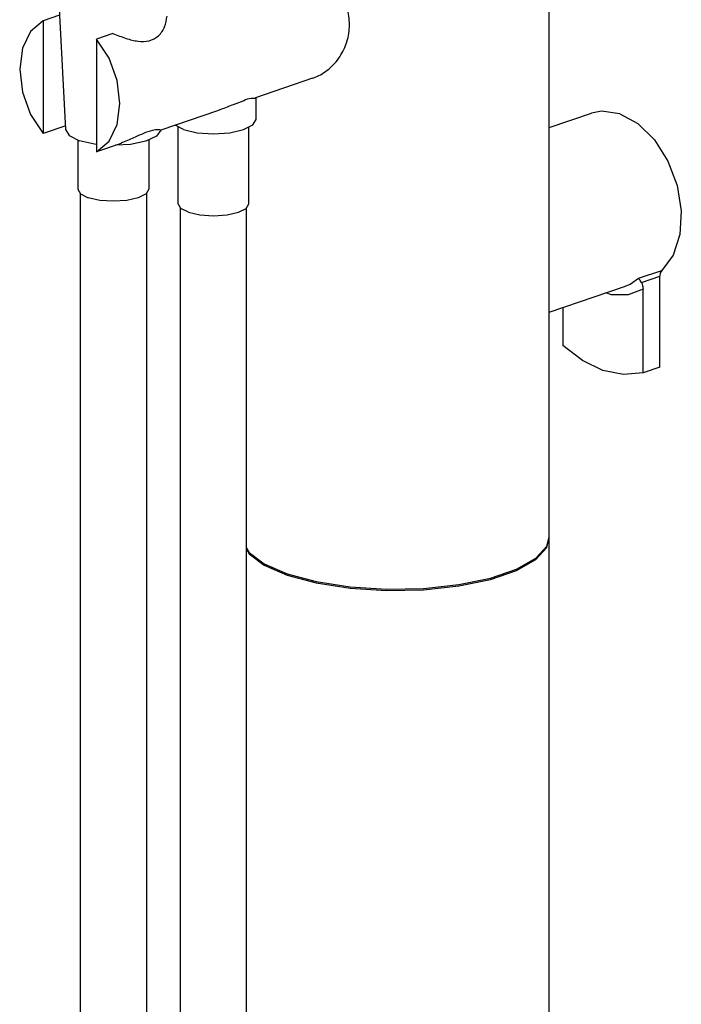
# Model space of a CAD drawing. Extents: x 29503 to 34059, y -37739 to -36343.
# Drawn here: x 33775 to 33915, y -36810 to -36601 of the extents above; entities that cross this region are included whole.
import ezdxf

# ---------------------------------------------------------------- set-up
doc = ezdxf.new("R2010")
doc.units = 0

msp = doc.modelspace()

# ---------------------------------------------------------------- linework, layer by layer
at = {"linetype": 'Continuous'}
for p, q in [((33887.52, -36710.73), (33887.52, -36562.45)), ((33783.89, -36600.39), (33780.42, -36601.58)), ((33783.81, -36599.06), (33785.17, -36624.57)), ((33780.42, -36601.58), (33780.42, -36625.43)), ((33795.2, -36604.26), (33791.73, -36605.45)), ((33791.73, -36605.45), (33791.73, -36629.3)), ((33887.52, -37393.96), (33887.52, -36611.01)), ((33837.43, -36613.73), (33825.37, -36617.85)), ((33825.48, -36622.42), (33825.48, -36617.8)), ((33817.31, -36620.61), (33805.34, -36624.7)), ((33887.52, -36624.15), (33896.41, -36621.11)), ((33810.12, -36624.6), (33808.33, -36623.68)), ((33785.24, -36623.78), (33780.42, -36625.43)), ((33785.17, -36624.57), (33785.97, -36625.86)), ((33805.36, -36624.68), (33804.44, -36625.96)), ((33805.36, -36624.68), (33805.36, -36624.69)), ((33808.98, -36640.28), (33808.98, -36624.02)), ((33823.98, -36640.28), (33823.98, -36624.02)), ((33785.97, -36625.86), (33788.13, -36626.95)), ((33787.77, -36626.95), (33787.77, -36637.2)), ((33796.55, -36627.65), (33791.73, -36629.3)), ((33804.44, -36625.96), (33802.18, -36627.03)), ((33802.77, -36626.75), (33802.77, -36637.2)), ((33787.77, -36637.2), (33788.34, -36638.18)), ((33788.27, -36638.06), (33788.27, -37168.67)), ((33788.34, -36638.18), (33789.97, -36639.01)), ((33802.77, -36637.2), (33802.2, -36638.18)), ((33802.27, -36638.06), (33802.27, -37166.3)), ((33809.55, -36641.26), (33808.98, -36640.28)), ((33823.41, -36641.26), (33823.98, -36640.28)), ((33809.48, -37161.42), (33809.48, -36641.14)), ((33811.18, -36642.09), (33809.55, -36641.26)), ((33823.48, -37161.42), (33823.48, -36641.14)), ((33906.38, -36656.06), (33911.33, -36654.37)), ((33907, -36656.92), (33910.88, -36655.59)), ((33910.88, -36674.87), (33910.88, -36655.59)), ((33887.52, -36663.25), (33903.43, -36657.81)), ((33900.67, -36659.55), (33899.5, -36659.16)), ((33907.35, -36658.35), (33904.18, -36659.56)), ((33907.35, -36676.08), (33907.35, -36658.35)), ((33904.18, -36659.56), (33900.67, -36659.55)), ((33890.38, -36662.28), (33890.38, -36670.28)), ((33910.88, -36674.87), (33907.35, -36676.08)), ((33886.99, -36712.73), (33887.52, -36710.73)), ((33886.99, -36713.01), (33887.52, -36711.01)), ((33887.52, -36711.01), (33887.46, -36710.34)), ((33827.21, -36716.76), (33832.04, -36718.87))]:
    msp.add_line(p, q, dxfattribs=at)
for points in [[(33780.42, -36601.58), (33777.78, -36603.82), (33776.06, -36607.36), (33775.47, -36611.81), (33776.06, -36616.66), (33777.78, -36621.38), (33780.42, -36625.43)], [(33791.73, -36629.3), (33794.38, -36627.05), (33796.09, -36623.51), (33796.68, -36619.07), (33796.09, -36614.21), (33794.38, -36609.5), (33791.73, -36605.45)], [(33902.4, -36621.23), (33898.54, -36620.68), (33896.41, -36621.11)], [(33902.4, -36621.23), (33906.25, -36623.32), (33909.76, -36626.77), (33912.62, -36631.26), (33914.57, -36636.41), (33915.44, -36641.76), (33915.15, -36646.82), (33913.74, -36651.16), (33911.33, -36654.37)], [(33822.85, -36624.6), (33824.8, -36623.6), (33825.48, -36622.42)], [(33810.12, -36624.6), (33813.04, -36625.27), (33816.48, -36625.5), (33819.93, -36625.27), (33822.85, -36624.6)], [(33791.73, -36627.72), (33791.33, -36627.69), (33788.13, -36626.95)], [(33802.18, -36627.03), (33798.91, -36627.73), (33795.74, -36627.92)], [(33802.2, -36638.18), (33800.57, -36639.01), (33798.14, -36639.57), (33795.27, -36639.76), (33792.4, -36639.57), (33789.97, -36639.01)], [(33811.18, -36642.09), (33813.61, -36642.65), (33816.48, -36642.84), (33819.35, -36642.65), (33821.79, -36642.09), (33823.41, -36641.26)], [(33911.33, -36654.37), (33911, -36654.88), (33910.88, -36655.59)], [(33903.45, -36657.8), (33904.65, -36657.28), (33906.38, -36656.06)], [(33907.35, -36676.08), (33903.19, -36676.42), (33898.86, -36675.53), (33894.53, -36673.46), (33890.38, -36670.28)], [(33823.48, -36713.09), (33823.99, -36714.04), (33827.21, -36716.48), (33832.04, -36718.59)], [(33832.04, -36718.59), (33838.21, -36720.24), (33845.35, -36721.34), (33853.06, -36721.82), (33860.88, -36721.66), (33868.36, -36720.87), (33875.06, -36719.48), (33880.6, -36717.58), (33884.66, -36715.29), (33886.99, -36712.73)], [(33832.04, -36718.87), (33838.21, -36720.52), (33845.35, -36721.62), (33853.06, -36722.11), (33860.88, -36721.94), (33868.36, -36721.15), (33875.06, -36719.76), (33880.6, -36717.87), (33884.66, -36715.57), (33886.99, -36713.01)], [(33823.48, -36713.37), (33823.99, -36714.32), (33827.21, -36716.76)]]:
    msp.add_lwpolyline(points, dxfattribs=at)
for points in [[(33837.41, -36613.73), (33837.97, -36613.52), (33840.85, -36611.78), (33843.19, -36609.18), (33844.71, -36605.99), (33845.24, -36602.44), (33844.7, -36598.78), (33843.17, -36595.21), (33840.83, -36591.92), (33837.95, -36589.1), (33834.89, -36586.95), (33832.04, -36585.62)], [(33795.2, -36604.26), (33797.98, -36605.29), (33800.52, -36605.89), (33802.84, -36605.8), (33804.82, -36604.72), (33806.12, -36602.83), (33806.65, -36600.56)], [(33825.37, -36617.8), (33825.35, -36617.85), (33824.47, -36618.02), (33822.86, -36618.49), (33820.65, -36619.32), (33818.02, -36620.35), (33817.31, -36620.61)], [(33801.65, -36625.41), (33799.28, -36626.44), (33796.55, -36627.65)], [(33805.36, -36624.68), (33804.83, -36624.61), (33803.54, -36624.78), (33801.65, -36625.41)], [(33907, -36656.92), (33906.73, -36656.5), (33906.53, -36656.22), (33906.38, -36656.06)], [(33907, -36656.92), (33907.18, -36657.31), (33907.3, -36657.79), (33907.35, -36658.34)]]:
    msp.add_spline(points, degree=3, dxfattribs=at)

doc.saveas('drawing.dxf')
